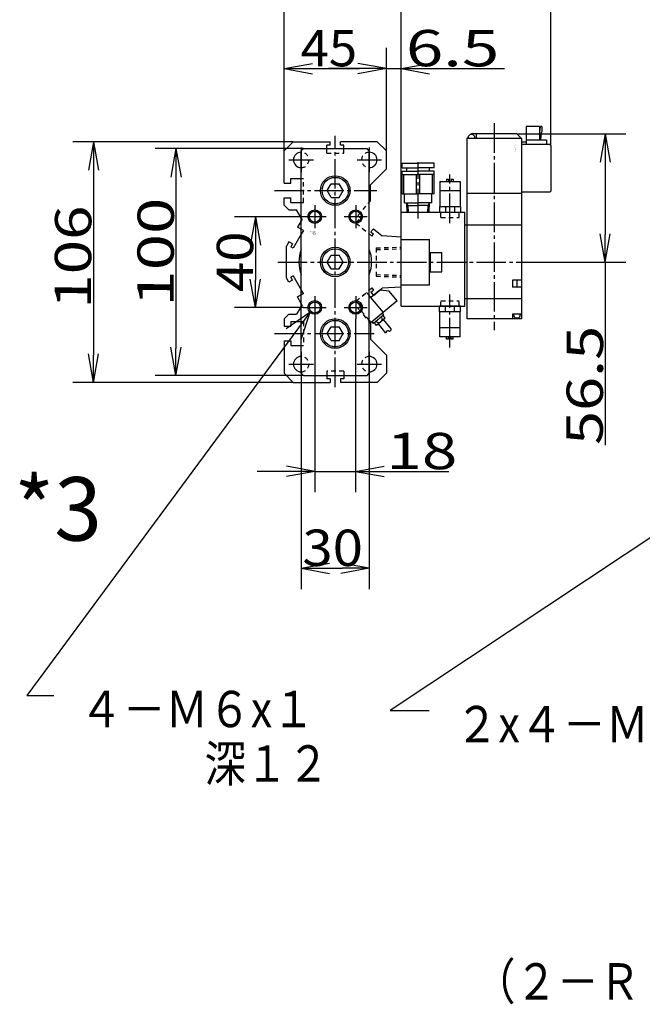
# Model space of a CAD drawing. Extents: x -164 to 164, y -101 to 100.
# Drawn here: x -164 to -96, y -80 to 29 of the extents above; entities that cross this region are included whole.
import ezdxf

# ---------------------------------------------------------------- set-up
doc = ezdxf.new("R2010")
doc.units = 0
doc.linetypes.add('CENTER', pattern=[17.5, 13, -1.5, 1.5, -1.5])
doc.linetypes.add('DASHED', pattern=[3.5, 2, -1.5])
doc.layers.get('0').update_dxf_attribs({"linetype": 'CONTINUOUS'})
doc.layers.get('DEFPOINTS').update_dxf_attribs({"linetype": 'CONTINUOUS'})
doc.styles.get("Standard").update_dxf_attribs({"font": 'txt', "bigfont": 'BIGFONT'})
doc.dimstyles.new('DIMSTYLE1', dxfattribs={"dimtxt": 4, "dimasz": 1, "dimexe": 2.54, "dimexo": 0, "dimgap": 2, "dimtad": 1, "dimzin": 0, "dimblk1": 'OPEN', "dimblk2": 'OPEN', "dimsah": 1, "dimcen": 0.09, "dimazin": 3, "dimtfac": 1, "dimtmove": 0, "dimatfit": 3, "dimtvp": 1})
doc.dimstyles.new('DIMSTYLE10', dxfattribs={"dimtxt": 4, "dimasz": 1, "dimexe": 2.54, "dimexo": 0, "dimgap": 2, "dimtad": 1, "dimzin": 0, "dimblk1": 'OPEN', "dimblk2": 'OPEN', "dimsah": 1, "dimcen": 0.09, "dimazin": 3, "dimtfac": 1, "dimtmove": 0, "dimatfit": 3, "dimtvp": 1})
doc.dimstyles.new('DIMSTYLE2', dxfattribs={"dimtxt": 4, "dimasz": 1, "dimexe": 2.54, "dimexo": 0, "dimgap": 2, "dimtad": 1, "dimzin": 0, "dimblk1": 'OPEN', "dimblk2": 'OPEN', "dimsah": 1, "dimcen": 0.09, "dimazin": 3, "dimtfac": 1, "dimtmove": 0, "dimatfit": 3, "dimtvp": 1})
doc.dimstyles.new('DIMSTYLE3', dxfattribs={"dimtxt": 4, "dimasz": 1, "dimexe": 2.54, "dimexo": 0, "dimgap": 2, "dimtad": 1, "dimzin": 0, "dimblk1": 'OPEN', "dimblk2": 'OPEN', "dimsah": 1, "dimcen": 0.09, "dimazin": 3, "dimtfac": 1, "dimtmove": 0, "dimatfit": 3, "dimtvp": 1})
doc.dimstyles.new('DIMSTYLE4', dxfattribs={"dimtxt": 4, "dimasz": 1, "dimexe": 2.54, "dimexo": 0, "dimgap": 2, "dimtad": 1, "dimzin": 0, "dimblk1": 'OPEN', "dimblk2": 'OPEN', "dimsah": 1, "dimcen": 0.09, "dimazin": 3, "dimtfac": 1, "dimtmove": 0, "dimatfit": 3, "dimtvp": 1})
doc.dimstyles.new('DIMSTYLE5', dxfattribs={"dimtxt": 4, "dimasz": 1, "dimexe": 2.54, "dimexo": 0, "dimgap": 2, "dimtad": 1, "dimzin": 0, "dimblk1": 'OPEN', "dimblk2": 'OPEN', "dimsah": 1, "dimcen": 0.09, "dimazin": 3, "dimtfac": 1, "dimtmove": 0, "dimatfit": 3, "dimtvp": 1})
doc.dimstyles.new('DIMSTYLE6', dxfattribs={"dimtxt": 4, "dimasz": 1, "dimexe": 2.54, "dimexo": 0, "dimgap": 2, "dimtad": 1, "dimzin": 0, "dimblk1": 'OPEN', "dimblk2": 'OPEN', "dimsah": 1, "dimcen": 0.09, "dimazin": 3, "dimtfac": 1, "dimtmove": 0, "dimatfit": 3, "dimtvp": 1})
doc.dimstyles.new('DIMSTYLE7', dxfattribs={"dimtxt": 4, "dimasz": 1, "dimexe": 2.54, "dimexo": 0, "dimgap": 2, "dimtad": 1, "dimzin": 0, "dimblk1": 'OPEN', "dimblk2": 'OPEN', "dimsah": 1, "dimcen": 0.09, "dimazin": 3, "dimtfac": 1, "dimtmove": 0, "dimatfit": 3, "dimtvp": 1})
doc.dimstyles.new('DIMSTYLE8', dxfattribs={"dimtxt": 4, "dimasz": 1, "dimexe": 2.54, "dimexo": 0, "dimgap": 2, "dimtad": 1, "dimzin": 0, "dimblk1": 'OPEN', "dimblk2": 'OPEN', "dimsah": 1, "dimcen": 0.09, "dimazin": 3, "dimtfac": 1, "dimtmove": 0, "dimatfit": 3, "dimtvp": 1})
doc.dimstyles.new('DIMSTYLE9', dxfattribs={"dimtxt": 4, "dimasz": 1, "dimexe": 2.54, "dimexo": 0, "dimgap": 2, "dimtad": 1, "dimzin": 0, "dimblk1": 'OPEN', "dimblk2": 'OPEN', "dimsah": 1, "dimcen": 0.09, "dimazin": 3, "dimtfac": 1, "dimtmove": 0, "dimatfit": 3, "dimtvp": 1})

# ---------------------------------------------------------------- blocks, each defined once
blk = doc.blocks.new('KOZU0003')
at = {"color": 3, "linetype": 'CENTER'}
for p, q in [((70, 61.17), (70, -29.99)), ((0, -55.12), (0, 55.59)), ((-15, 50.4), (-15, 39.6)), ((15, 50.4), (15, 39.6)), ((-20.4, 45), (-9.6, 45)), ((9.6, 45), (20.4, 45)), ((36.5, 19.22), (36.5, 44.05)), ((50.5, 17.18), (50.5, 38.56)), ((-26.7, 31.5), (18.38, 31.5)), ((-9, 25), (-9, 15)), ((9, 25), (9, 15)), ((-14, 20), (-4, 20)), ((4, 20), (14, 20)), ((-25.32, 0), (91.05, 0)), ((-9, -15), (-9, -25)), ((9, -15), (9, -25)), ((50.5, -37.62), (50.5, -14.32)), ((-14, -20), (-4, -20)), ((4, -20), (14, -20)), ((-26.7, -31.5), (17.16, -31.5)), ((-15, -39.6), (-15, -50.4)), ((15, -39.6), (15, -50.4)), ((-20.4, -45), (-9.6, -45)), ((9.6, -45), (20.4, -45))]:
    blk.add_line(p, q, dxfattribs=at)
at = {"color": 6, "linetype": 'CONTINUOUS'}
for p, q in [((60, 56.5), (59.7, 56.2)), ((80, 56.5), (60, 56.5)), ((62, 56.5), (62, 54.5)), ((82, 54.5), (80, 56.5)), ((84, 59.75), (84, 51.75)), ((90, 59.75), (84, 59.75)), ((90, 59.75), (90, 53.75)), ((90, 56.03), (90.32, 59.74)), ((91.02, 59.75), (90.33, 59.75)), ((90.5, 53.75), (90.8, 57.18)), ((91.02, 57.18), (90.8, 57.18)), ((91.02, 59.75), (91.02, 57.18)), ((58.52, 55.02), (58, 54.5)), ((58, 54.5), (58, -25)), ((82, 54.5), (58, 54.5)), ((58.5, 54.8), (58.5, 54.5)), ((60.54, 56.2), (59.46, 56.2)), ((61.5, 54.8), (61.5, 54.5)), ((82, 54.5), (82, -25)), ((84, 52.75), (82, 52.75)), ((93, 53.75), (84, 53.75)), ((93, 53.75), (93, 51.75)), ((94.5, 51.75), (82, 51.75)), ((94.5, 51.75), (95, 51.25)), ((95, 51.25), (95, 31.25)), ((29.5, 43.53), (36.5, 43.53)), ((29.5, 41.53), (29.5, 43.53)), ((43.5, 43.53), (36.5, 43.53)), ((43.5, 41.53), (43.5, 43.53)), ((29.5, 41.53), (36.5, 41.53)), ((29.5, 40.03), (36.5, 40.03)), ((29.5, 38.53), (29.5, 40.03)), ((31.5, 40.03), (31.5, 41.53)), ((43.5, 41.53), (36.5, 41.53)), ((43.5, 40.03), (36.5, 40.03)), ((41.5, 40.03), (41.5, 41.53)), ((43.5, 38.53), (43.5, 40.03)), ((29.5, 38.53), (36.5, 38.53)), ((29.5, 30.03), (29.5, 38.53)), ((30.24, 30.03), (30.24, 38.53)), ((35.74, 30.03), (35.74, 38.53)), ((43.5, 38.53), (36.5, 38.53)), ((37.26, 30.03), (37.26, 38.53)), ((42.76, 30.03), (42.76, 38.53)), ((43.5, 30.03), (43.5, 38.53)), ((46, 35.5), (46, 24.5)), ((46, 35.5), (55, 35.5)), ((49, 36.5), (49.9, 36.5)), ((49, 36.5), (49, 35.5)), ((49.9, 36.5), (49.9, 35.5)), ((51.1, 36.5), (51.1, 35.5)), ((51.1, 36.5), (52, 36.5)), ((52, 36.5), (52, 35.5)), ((55, 35.5), (55, 24.5)), ((46, 31.5), (55, 31.5)), ((94.5, 30.75), (82, 30.75)), ((94.5, 30.75), (95, 31.25)), ((29.5, 30.03), (36.5, 30.03)), ((30.5, 26.03), (30.5, 30.03)), ((30.5, 26.03), (36.5, 26.03)), ((32.12, 24.96), (31.51, 26.03)), ((31.64, 22), (31.51, 26.03)), ((43.5, 30.03), (36.5, 30.03)), ((42.5, 26.03), (36.5, 26.03)), ((40.88, 24.96), (41.49, 26.03)), ((41.36, 22), (41.49, 26.03)), ((42.5, 26.03), (42.5, 30.03)), ((82, 30.25), (58, 30.25)), ((29, -19.5), (29, 22)), ((29, 22), (57, 22)), ((31.54, 24.96), (36.5, 24.96)), ((32.22, 22), (32.12, 24.96)), ((41.46, 24.96), (36.5, 24.96)), ((40.78, 22), (40.88, 24.96)), ((45.9, 24.5), (55.1, 24.5)), ((45.9, 24.5), (45.9, 22)), ((45.9, 22), (55.1, 22)), ((48.53, 24.5), (48.53, 22)), ((52.47, 24.5), (52.47, 22)), ((55.1, 24.5), (55.1, 22)), ((57, -19.5), (57, 22)), ((82, 16.25), (57, 16.25)), ((29, 10), (41.5, 10)), ((41.5, -10), (41.5, 10)), ((41.5, -10), (41.5, 10)), ((41.5, 4.25), (47, 4.25)), ((42, -4.25), (42, 4.25)), ((47, -4.25), (47, 4.25)), ((41.52, -4.25), (47, -4.25)), ((82, -8), (78, -8)), ((78, -8), (78, -11)), ((80, -8), (80, -11)), ((29, -10), (41.5, -10)), ((82, -11), (78, -11)), ((82, -16.25), (57, -16.25)), ((29, -19.5), (57, -19.5)), ((55.1, -19.5), (45.9, -19.5)), ((45.9, -22), (45.9, -19.5)), ((48.53, -22), (48.53, -19.5)), ((52.47, -22), (52.47, -19.5)), ((55.1, -22), (55.1, -19.5)), ((55.1, -22), (45.9, -22)), ((46, -33), (46, -22)), ((55, -33), (55, -22)), ((82, -25), (58, -25)), ((78, -23), (78, -25)), ((82, -23), (78, -23)), ((78.5, -23), (78.5, -23.3)), ((80.54, -24.7), (79.46, -24.7)), ((81.5, -23), (81.5, -23.3)), ((55, -29), (46, -29)), ((55, -33), (46, -33)), ((49, -34), (49, -33)), ((49.9, -34), (49, -34)), ((49.9, -34), (49.9, -33)), ((51.1, -34), (51.1, -33)), ((52, -34), (51.1, -34)), ((52, -34), (52, -33))]:
    blk.add_line(p, q, dxfattribs=at)
at = {"color": 7, "linetype": 'CONTINUOUS'}
for p, q in [((-22.5, 49), (-18.5, 53)), ((-18.5, 53), (-2.25, 53)), ((-2.25, 51.5), (-2.25, 53)), ((2.25, 51.5), (2.25, 53)), ((18.5, 53), (2.25, 53)), ((22.5, 49), (18.5, 53)), ((-22.5, 34.75), (-22.5, 49)), ((-15, 49), (-14, 50)), ((-15, -49), (-15, 49)), ((-13.99, 50), (14, 50)), ((-2.25, 51.5), (-3.75, 51.5)), ((-3.75, 50), (-3.75, 51.5)), ((3.75, 51.5), (2.25, 51.5)), ((3.75, 50), (3.75, 51.5)), ((15, 49), (14, 50)), ((15, -49), (15, 49)), ((22.5, 41), (22.5, 49)), ((15.5, 34), (22.5, 41)), ((-22.5, 34.75), (-19.5, 34.75)), ((-19.5, 36.75), (-15, 36.75)), ((-19.5, 34.75), (-19.5, 36.75)), ((-3.5, 31.5), (-1.75, 34.53)), ((-1.75, 28.47), (-3.5, 31.5)), ((-1.75, 34.53), (1.75, 34.53)), ((3.5, 31.5), (1.75, 34.53)), ((1.75, 28.47), (3.5, 31.5)), ((15.5, 27), (15.5, 34)), ((-22.5, 25), (-22.5, 28.25)), ((-22.5, 28.25), (-19.5, 28.25)), ((-19.5, 26.25), (-19.5, 28.25)), ((-19.5, 26.25), (-15, 26.25)), ((-1.75, 28.47), (1.75, 28.47)), ((-20.5, 23), (-22.5, 25)), ((-20.5, 23), (-17, 23)), ((-15, 19.54), (-17, 23)), ((-15, 18.22), (-16.64, 15.38)), ((-15, 14.43), (-16.64, 15.38)), ((15.73, 13.3), (16.89, 14.68)), ((15.73, 13.3), (16.88, 12.34)), ((16.89, 14.68), (20.68, 11.5)), ((-20.39, 8.88), (-21.5, 6.96)), ((-18.83, 7.99), (-20.39, 8.89)), ((-15, 12.22), (-18.54, 6.09)), ((16.11, 11.42), (16.88, 12.34)), ((29, 11), (20.68, 11.5)), ((29, -11), (29, 11)), ((-21.5, -6.96), (-21.5, 6.96)), ((-18.83, 7.98), (-19.58, 6.69)), ((-18.54, 6.09), (-19.58, 6.69)), ((-3.5, 0), (-1.75, 3.03)), ((-1.75, 3.03), (1.75, 3.03)), ((3.5, 0), (1.75, 3.03)), ((-1.75, -3.03), (-3.5, 0)), ((-1.75, -3.03), (1.75, -3.03)), ((1.75, -3.03), (3.5, 0)), ((-20.39, -8.88), (-21.5, -6.96)), ((-18.83, -7.98), (-20.39, -8.88)), ((-18.54, -6.09), (-19.58, -6.69)), ((-18.83, -7.98), (-19.58, -6.69)), ((-18.54, -6.09), (-15, -12.22)), ((15, -12.35), (16.11, -11.42)), ((15.73, -13.3), (16.88, -12.34)), ((19.57, -12.43), (15.74, -15.64)), ((16.11, -11.42), (16.88, -12.34)), ((16.89, -14.68), (20.68, -11.5)), ((23.79, -12.8), (19.57, -12.43)), ((29, -11), (20.68, -11.5)), ((27.33, -17.01), (23.79, -12.8)), ((-16.64, -15.38), (-15, -14.43)), ((-15, -14.43), (-16.64, -15.38)), ((-15, -18.22), (-16.64, -15.38)), ((-16.64, -15.38), (-16.14, -16.25)), ((21.2, -22.16), (15, -14.76)), ((15.73, -13.3), (16.89, -14.68)), ((27.33, -17.01), (15.84, -26.65)), ((-15, -19.54), (-17, -23)), ((-20.5, -23), (-22.5, -25)), ((-22.5, -25), (-22.5, -28.25)), ((-20.5, -23), (-17, -23)), ((15.84, -26.65), (15, -25.65)), ((21.46, -23.24), (16.86, -27.1)), ((22.04, -24.71), (18.21, -27.93)), ((21.46, -23.24), (20.82, -22.48)), ((22.04, -24.71), (21.08, -23.56)), ((24.64, -29.37), (21.28, -25.36)), ((-22.5, -28.25), (-19.5, -28.25)), ((-19.5, -26.25), (-19.5, -28.25)), ((-19.5, -26.25), (-15, -26.25)), ((-3.5, -31.5), (-1.75, -28.47)), ((-1.75, -28.47), (1.75, -28.47)), ((3.5, -31.5), (1.75, -28.47)), ((15, -26.4), (15.5, -27)), ((15.5, -27), (15.5, -34)), ((16.86, -27.1), (16.22, -26.33)), ((18.21, -27.93), (17.25, -26.78)), ((22.35, -31.3), (18.98, -27.28)), ((-1.75, -34.53), (-3.5, -31.5)), ((-1.75, -34.53), (1.75, -34.53)), ((1.75, -34.53), (3.5, -31.5)), ((15.5, -34), (22.5, -41)), ((-22.5, -34.75), (-22.5, -49)), ((-22.5, -34.75), (-19.5, -34.75)), ((-19.5, -34.75), (-19.5, -36.75)), ((-19.5, -36.75), (-15, -36.75)), ((22.5, -41), (22.5, -49)), ((-22.5, -49), (-18.5, -53)), ((-14, -50), (-15, -49)), ((-14, -50), (14, -50)), ((-3.75, -50), (-3.75, -51.5)), ((-2.25, -51.5), (-3.75, -51.5)), ((-2.25, -51.5), (-2.25, -53)), ((2.25, -51.5), (2.25, -53)), ((3.75, -51.5), (2.25, -51.5)), ((3.75, -50), (3.75, -51.5)), ((14, -50), (15, -49)), ((22.5, -49), (18.5, -53)), ((-18.5, -53), (-2.25, -53)), ((18.5, -53), (2.25, -53))]:
    blk.add_line(p, q, dxfattribs=at)
at = {"color": 7, "linetype": 'DASHED'}
for p, q in [((-3.75, 48), (-3.75, 50)), ((-3.75, 48), (3.75, 48)), ((3.75, 48), (3.75, 50)), ((-15, 36.75), (-14, 36.75)), ((-14, 26.25), (-14, 36.75)), ((-15, 26.25), (-14, 26.25)), ((10.01, 20.45), (15.5, 27)), ((-14.62, 18.88), (-15, 19.54)), ((-14.62, 18.88), (-15, 18.22)), ((9.21, 17.2), (11.14, 19.5)), ((10.01, 20.45), (11.14, 19.5)), ((-14.04, 13.88), (-15, 14.43)), ((-14.04, 13.88), (-15, 12.22)), ((9.21, 17.2), (16.11, 11.42)), ((18, 6.25), (29, 6.6)), ((18, 6.25), (18, -6.25)), ((18, 5.51), (29, 5.87)), ((18, -5.51), (29, -5.87)), ((18, -6.25), (29, -6.6)), ((-14.04, -13.88), (-15, -12.22)), ((9.21, -17.2), (15, -12.35)), ((-14.04, -13.88), (-15, -14.43)), ((-15, -14.43), (-14.04, -13.88)), ((9.21, -17.2), (12.62, -14.35)), ((9.21, -17.2), (11.14, -19.5)), ((11.14, -19.5), (9.21, -17.2)), ((15, -14.76), (13.81, -13.35)), ((-14.62, -18.88), (-15, -18.22)), ((-14.62, -18.88), (-15, -19.54)), ((10.01, -20.45), (11.14, -19.5)), ((10.01, -20.45), (15, -26.4)), ((11.14, -19.5), (10.38, -20.14)), ((15, -25.65), (10.38, -20.14)), ((-15, -26.25), (-14, -26.25)), ((-14, -26.25), (-14, -36.75)), ((-15, -36.75), (-14, -36.75)), ((-3.75, -48), (-3.75, -50)), ((3.75, -48), (-3.75, -48)), ((3.75, -48), (3.75, -50))]:
    blk.add_line(p, q, dxfattribs=at)
at = {"color": 6, "linetype": 'DASHED'}
for p, q in [((46.5, 19.6), (46.5, 22)), ((54.5, 19.6), (54.5, 22)), ((46.5, 19.6), (54.5, 19.6)), ((46.5, -17.1), (54.5, -17.1)), ((46.5, -19.5), (46.5, -17.1)), ((54.5, -19.5), (54.5, -17.1))]:
    blk.add_line(p, q, dxfattribs=at)
at = {"color": 7, "linetype": 'CONTINUOUS'}
for centre, radius in [((0, 31.5), 6.5), ((0, 31.5), 5.8), ((-9, 20), 2.45), ((9, 20), 2.45), ((0, 0), 6.5), ((0, 0), 5.8), ((-9, -20), 2.45), ((9, -20), 2.45), ((0, -31.5), 6.5), ((0, -31.5), 5.8)]:
    blk.add_circle(centre, radius, dxfattribs=at)
at = {"color": 3, "linetype": 'CONTINUOUS'}
for centre in [(-9, 20), (9, 20), (-9, -20), (9, -20)]:
    blk.add_circle(centre, 3, dxfattribs=at)
at = {"color": 6, "linetype": 'CONTINUOUS'}
for centre, start, end in [((60, 54.8), 111.0401, 180), ((60, 54.8), 0, 68.9599), ((80, -23.3), 180.0001, 248.96), ((80, -23.3), 291.04, 359.9999)]:
    blk.add_arc(centre, 1.5, start, end, dxfattribs=at)
at = {"color": 7, "linetype": 'CONTINUOUS'}
for centre, radius, start, end in [((-15, 45), 3.4, 90, 270), ((15, 45), 3.4, 270, 90), ((0, 0), 16, 159.6358, 200.3641), ((0, 0), 16, 339.6359, 20.3641), ((19.16, -25.17), 1.5, 220, 40), ((23.16, -31.1), 0.838, 66.5473, 193.4523), ((23.83, -29.56), 0.838, 246.5473, 13.4526), ((-15, -45), 3.4, 90, 270), ((15, -45), 3.4, 270, 90)]:
    blk.add_arc(centre, radius, start, end, dxfattribs=at)
at = {"color": 7, "linetype": 'DASHED'}
for centre, start, end in [((-15, 45), 270, 90), ((15, 45), 90, 270), ((-15, -45), 270, 90), ((15, -45), 90, 270)]:
    blk.add_arc(centre, 3.4, start, end, dxfattribs=at)
at = {"color": 7, "linetype": 'CONTINUOUS'}
for p in [(36.5, 22), (36.5, 22), (0, 0), (0, 0), (29, 0), (29, 0)]:
    blk.add_point(p, dxfattribs=at)
at = {"color": 7, "linetype": 'CONTINUOUS', "width": 0.997826}
blk.add_text('BN-7YZ43', height=0.5, rotation=-90, dxfattribs=at).set_placement((78.95, 51.85))
at = {"color": 7, "linetype": 'CONTINUOUS'}
for s, width, p in [('BN-6A23', 0.9975, (-11.23, 13.01)), ('    -32', 1.6625, (-11.23, 12.26))]:
    blk.add_text(s, height=0.5, dxfattribs=dict(at, width=width)).set_placement(p)
blk = doc.blocks.new('KOZU0007')
at = {"color": 7, "linetype": 'CONTINUOUS'}
for p, q in [((0, 0), (-31.14, -42.18)), ((0, 0), (-2.59, -1.82)), ((0, 0), (-0.98, -3.01)), ((-31.14, -42.18), (-28.18, -42.18))]:
    blk.add_line(p, q, dxfattribs=at)
blk = doc.blocks.new('KOZU0008')
at = {"color": 7, "linetype": 'CONTINUOUS'}
for p, q in [((0, 0), (-56.82, -37.75)), ((0, 0), (-3.05, -0.83)), ((0, 0), (-1.95, -2.49)), ((-56.82, -37.75), (-52.52, -37.75))]:
    blk.add_line(p, q, dxfattribs=at)
blk = doc.blocks.new('_OPEN')
at = {"color": 0, "linetype": 'BYBLOCK'}
for q in [(-3.128, 0.562), (-3.128, -0.562), (-3, 0)]:
    blk.add_line((0, 0), q, dxfattribs=at)
blk = doc.blocks.new('*D1')
at = {"color": 7, "linetype": 'CONTINUOUS'}
for p, q in [((-132.89, 6.89), (-140.47, 6.89)), ((-138.18, 3.89), (-138.18, -0.11)), ((-132.89, -3.11), (-140.47, -3.11))]:
    blk.add_line(p, q, dxfattribs=at)
at = {"layer": 'DEFPOINTS', "color": 7, "linetype": 'CONTINUOUS'}
for p in [(-132.89, 6.89), (-138.18, -3.11), (-132.89, -3.11)]:
    blk.add_point(p, dxfattribs=at)
at = {"color": 7, "linetype": 'CONTINUOUS'}
for p, rotation in [((-138.18, 6.89), 90.00000000000018), ((-138.18, -3.11), 270.0000000000005)]:
    blk.add_blockref('_OPEN', p, dxfattribs=dict(at, rotation=rotation))
at = {"color": 7, "linetype": 'CONTINUOUS', "width": 1.102018}
blk.add_text('40', height=4, rotation=89.8, dxfattribs=at).set_placement((-138.44, -1.42))
blk = doc.blocks.new('*D2')
at = {"color": 7, "linetype": 'CONTINUOUS'}
for p, q in [((-132.88, 14.39), (-149.2, 14.39)), ((-146.92, 11.39), (-146.92, -7.61)), ((-132.89, -10.61), (-149.2, -10.61))]:
    blk.add_line(p, q, dxfattribs=at)
at = {"layer": 'DEFPOINTS', "color": 7, "linetype": 'CONTINUOUS'}
for p in [(-132.88, 14.39), (-146.92, -10.61), (-132.89, -10.61)]:
    blk.add_point(p, dxfattribs=at)
at = {"color": 7, "linetype": 'CONTINUOUS'}
for p, rotation in [((-146.92, 14.39), 90.00000000000018), ((-146.92, -10.61), 270.0000000000005)]:
    blk.add_blockref('_OPEN', p, dxfattribs=dict(at, rotation=rotation))
at = {"color": 7, "linetype": 'CONTINUOUS', "width": 1.320446}
blk.add_text('100', height=4, rotation=89.8, dxfattribs=at).set_placement((-147.18, -3.02))
blk = doc.blocks.new('*D3')
at = {"color": 7, "linetype": 'CONTINUOUS'}
for p, q in [((-134.01, 15.14), (-158.29, 15.14)), ((-156, 12.14), (-156, -8.36)), ((-134.01, -11.36), (-158.29, -11.36))]:
    blk.add_line(p, q, dxfattribs=at)
at = {"layer": 'DEFPOINTS', "color": 7, "linetype": 'CONTINUOUS'}
for p in [(-134.01, 15.14), (-156, -11.36), (-134.01, -11.36)]:
    blk.add_point(p, dxfattribs=at)
at = {"color": 7, "linetype": 'CONTINUOUS'}
for p, rotation in [((-156, 15.14), 90.00000000000018), ((-156, -11.36), 270.0000000000005)]:
    blk.add_blockref('_OPEN', p, dxfattribs=dict(at, rotation=rotation))
at = {"color": 7, "linetype": 'CONTINUOUS', "width": 1.252731}
blk.add_text('106', height=4, rotation=89.8, dxfattribs=at).set_placement((-156.27, -3.26))
blk = doc.blocks.new('*D4')
at = {"color": 7, "linetype": 'CONTINUOUS'}
for p, q in [((-131.64, -4.36), (-131.64, -23.45)), ((-127.14, -4.36), (-127.14, -23.45)), ((-134.64, -21.16), (-137.99, -21.16)), ((-131.64, -21.16), (-127.14, -21.16)), ((-127.14, -21.16), (-116.88, -21.16)), ((-124.14, -21.16), (-120.79, -21.16))]:
    blk.add_line(p, q, dxfattribs=at)
at = {"layer": 'DEFPOINTS', "color": 7, "linetype": 'CONTINUOUS'}
for p in [(-131.64, -4.36), (-127.14, -4.36), (-127.14, -21.16)]:
    blk.add_point(p, dxfattribs=at)
at = {"color": 7, "linetype": 'CONTINUOUS'}
blk.add_blockref('_OPEN', (-131.64, -21.16), dxfattribs=at)
at = {"color": 7, "linetype": 'CONTINUOUS', "rotation": 180}
blk.add_blockref('_OPEN', (-127.14, -21.16), dxfattribs=at)
at = {"color": 7, "linetype": 'CONTINUOUS', "width": 1.285688}
blk.add_text('18', height=4, rotation=-0.1, dxfattribs=at).set_placement((-123.74, -20.91))
blk = doc.blocks.new('*D5')
at = {"color": 7, "linetype": 'CONTINUOUS'}
for p, q in [((-133.14, -10.36), (-133.14, -34.12)), ((-125.64, -10.36), (-125.64, -34.12)), ((-130.14, -31.83), (-128.64, -31.83))]:
    blk.add_line(p, q, dxfattribs=at)
at = {"layer": 'DEFPOINTS', "color": 7, "linetype": 'CONTINUOUS'}
for p in [(-133.14, -10.36), (-125.64, -10.36), (-125.64, -31.83)]:
    blk.add_point(p, dxfattribs=at)
at = {"color": 7, "linetype": 'CONTINUOUS', "rotation": 180.0000000000004}
blk.add_blockref('_OPEN', (-133.14, -31.83), dxfattribs=at)
at = {"color": 7, "linetype": 'CONTINUOUS'}
blk.add_blockref('_OPEN', (-125.64, -31.83), dxfattribs=at)
at = {"color": 7, "linetype": 'CONTINUOUS', "width": 1.102018}
blk.add_text('30', height=4, rotation=-0.1, dxfattribs=at).set_placement((-133.01, -31.57))
blk = doc.blocks.new('*D6')
at = {"color": 7, "linetype": 'CONTINUOUS'}
for p, q in [((-135.01, 14.14), (-135.01, 25.49)), ((-123.76, 14.14), (-123.76, 25.49)), ((-132.01, 23.2), (-126.76, 23.2))]:
    blk.add_line(p, q, dxfattribs=at)
at = {"layer": 'DEFPOINTS', "color": 7, "linetype": 'CONTINUOUS'}
for p in [(-123.76, 23.2), (-135.01, 14.14), (-123.76, 14.14)]:
    blk.add_point(p, dxfattribs=at)
at = {"color": 7, "linetype": 'CONTINUOUS', "rotation": 180.0000000000004}
blk.add_blockref('_OPEN', (-135.01, 23.2), dxfattribs=at)
at = {"color": 7, "linetype": 'CONTINUOUS'}
blk.add_blockref('_OPEN', (-123.76, 23.2), dxfattribs=at)
at = {"color": 7, "linetype": 'CONTINUOUS', "width": 1.02855}
blk.add_text('45', height=4, rotation=-0.1, dxfattribs=at).set_placement((-133.21, 23.46))
blk = doc.blocks.new('*D7')
at = {"color": 7, "linetype": 'CONTINUOUS'}
for p, q in [((-122.14, 7.39), (-122.14, 25.49)), ((-126.76, 23.2), (-130.11, 23.2)), ((-123.76, 23.2), (-122.14, 23.2)), ((-122.14, 23.2), (-110.75, 23.2)), ((-119.14, 23.2), (-115.79, 23.2))]:
    blk.add_line(p, q, dxfattribs=at)
at = {"layer": 'DEFPOINTS', "color": 7, "linetype": 'CONTINUOUS'}
for p in [(-122.14, 23.2), (-123.76, 14.14), (-122.14, 7.39)]:
    blk.add_point(p, dxfattribs=at)
at = {"color": 7, "linetype": 'CONTINUOUS'}
blk.add_blockref('_OPEN', (-123.76, 23.2), dxfattribs=at)
at = {"color": 7, "linetype": 'CONTINUOUS', "rotation": 180}
blk.add_blockref('_OPEN', (-122.14, 23.2), dxfattribs=at)
at = {"color": 7, "linetype": 'CONTINUOUS', "width": 1.357125}
blk.add_text('6.5', height=4, rotation=-0.1, dxfattribs=at).set_placement((-121.61, 23.46))
blk = doc.blocks.new('*D8')
at = {"color": 7, "linetype": 'CONTINUOUS'}
for p, q in [((-135.01, 14.14), (-135.01, 35.49)), ((-122.14, 7.39), (-122.14, 35.49)), ((-151.09, 33.2), (-135.01, 33.2)), ((-132.01, 33.2), (-125.14, 33.2))]:
    blk.add_line(p, q, dxfattribs=at)
at = {"layer": 'DEFPOINTS', "color": 7, "linetype": 'CONTINUOUS'}
for p in [(-122.14, 33.2), (-135.01, 14.14), (-122.14, 7.39)]:
    blk.add_point(p, dxfattribs=at)
at = {"color": 7, "linetype": 'CONTINUOUS', "rotation": 180.0000000000004}
blk.add_blockref('_OPEN', (-135.01, 33.2), dxfattribs=at)
at = {"color": 7, "linetype": 'CONTINUOUS'}
blk.add_blockref('_OPEN', (-122.14, 33.2), dxfattribs=at)
at = {"color": 7, "linetype": 'CONTINUOUS', "width": 1.392844}
blk.add_text('51.5', height=4, rotation=-0.1, dxfattribs=at).set_placement((-151.09, 33.47))
blk = doc.blocks.new('*D9')
at = {"color": 7, "linetype": 'CONTINUOUS'}
for p, q in [((-105.64, 14.71), (-105.64, 35.49)), ((-119.14, 33.2), (-108.64, 33.2))]:
    blk.add_line(p, q, dxfattribs=at)
at = {"layer": 'DEFPOINTS', "color": 7, "linetype": 'CONTINUOUS'}
for p in [(-105.64, 33.2), (-105.64, 14.71), (-122.14, 7.39)]:
    blk.add_point(p, dxfattribs=at)
at = {"color": 7, "linetype": 'CONTINUOUS', "rotation": 180.0000000000004}
blk.add_blockref('_OPEN', (-122.14, 33.2), dxfattribs=at)
at = {"color": 7, "linetype": 'CONTINUOUS'}
blk.add_blockref('_OPEN', (-105.64, 33.2), dxfattribs=at)
at = {"color": 7, "linetype": 'CONTINUOUS', "width": 1.02855}
blk.add_text('66', height=4, dxfattribs=at).set_placement((-117.31, 33.45))
blk = doc.blocks.new('*D10')
at = {"color": 7, "linetype": 'CONTINUOUS'}
for p, q in [((-109.39, 16.02), (-97.38, 16.02)), ((-99.67, 13.02), (-99.67, 4.89)), ((-106.62, 1.89), (-97.38, 1.89)), ((-99.67, 1.89), (-99.67, -18.26))]:
    blk.add_line(p, q, dxfattribs=at)
at = {"layer": 'DEFPOINTS', "color": 7, "linetype": 'CONTINUOUS'}
for p in [(-109.39, 16.02), (-106.62, 1.89), (-99.67, 1.89)]:
    blk.add_point(p, dxfattribs=at)
at = {"color": 7, "linetype": 'CONTINUOUS'}
for p, rotation in [((-99.67, 16.02), 90.00000000000018), ((-99.67, 1.89), 270.0000000000005)]:
    blk.add_blockref('_OPEN', p, dxfattribs=dict(at, rotation=rotation))
at = {"color": 7, "linetype": 'CONTINUOUS', "width": 1.238083}
blk.add_text('56.5', height=4, rotation=89.8, dxfattribs=at).set_placement((-99.94, -18.26))

msp = doc.modelspace()

# ---------------------------------------------------------------- block references
at = {"color": 7, "linetype": 'CONTINUOUS', "xscale": 0.25, "yscale": 0.25, "zscale": 0.25}
msp.add_blockref('KOZU0003', (-129.386, 1.894), dxfattribs=at)
at = {"color": 7, "linetype": 'CONTINUOUS'}
for name, p in [('KOZU0007', (-132.19, -3.655)), ('KOZU0008', (-66.513, -9.748))]:
    msp.add_blockref(name, p, dxfattribs=at)

# ---------------------------------------------------------------- texts
for s, height, width, p in [('*3', 7, 0.99, (-164.735, -28.792)), ('４－Ｍ６x１', 4, 0.862157, (-157.492, -49.333)), ('２x４－Ｍ５x０．８', 4, 0.867546, (-116.158, -51)), ('\u3000\u3000\u3000深１２', 4, 0.837865, (-157.492, -55.333)), ('（２－Ｒｃ１／４）', 4, 0.83872, (-114.117, -79.333))]:
    msp.add_text(s, height=height, dxfattribs=dict(at, width=width)).set_placement(p)

# ---------------------------------------------------------------- dimensions: what is measured, and where the dimension line sits
for base, p1, p2, dimstyle, picture, middle in [((-122.135818481, 33.203186035), (-135.010818481, 14.144357681), (-122.135818481, 7.394356728), 'DIMSTYLE8', '*D8', (-143.666671753, 33.203186035)), ((-105.636, 33.203), (-122.136, 7.394), (-105.636, 14.707), 'DIMSTYLE9', '*D9', (-113.886, 33.203)), ((-123.761, 23.203), (-135.011, 14.144), (-123.761, 14.144), 'DIMSTYLE6', '*D6', (-129.782, 23.203)), ((-122.13582, 23.20317), (-123.7608, 14.14436), (-122.13582, 7.39436), 'DIMSTYLE7', '*D7', (-116.18178, 23.20317)), ((-127.136, -21.163), (-131.636, -4.356), (-127.136, -4.356), 'DIMSTYLE4', '*D4', (-120.315, -21.163)), ((-125.636, -31.83), (-133.136, -10.356), (-125.636, -10.356), 'DIMSTYLE5', '*D5', (-129.582, -31.83))]:
    dim = msp.add_linear_dim(base=base, p1=p1, p2=p2, dimstyle=dimstyle, dxfattribs=at)
    dim.commit()
    dim.dimension.update_dxf_attribs({"geometry": picture, "text_midpoint": middle})
for base, p1, p2, dimstyle, picture, middle in [((-99.6667, 1.8944), (-109.3858, 16.0193), (-106.6222, 1.8944), 'DIMSTYLE10', '*D10', (-99.6667, -10.8333)), ((-156, -11.356), (-134.011, 15.144), (-134.011, -11.356), 'DIMSTYLE3', '*D3', (-156, 2.167)), ((-146.915, -10.606), (-132.883, 14.394), (-132.886, -10.606), 'DIMSTYLE2', '*D2', (-146.915, 2.403)), ((-138.182, -3.106), (-132.886, 6.894), (-132.886, -3.106), 'DIMSTYLE1', '*D1', (-138.182, 2.003))]:
    dim = msp.add_linear_dim(base=base, p1=p1, p2=p2, angle=90, dimstyle=dimstyle, dxfattribs=at)
    dim.commit()
    dim.dimension.update_dxf_attribs({"geometry": picture, "text_midpoint": middle})

doc.saveas('drawing.dxf')
